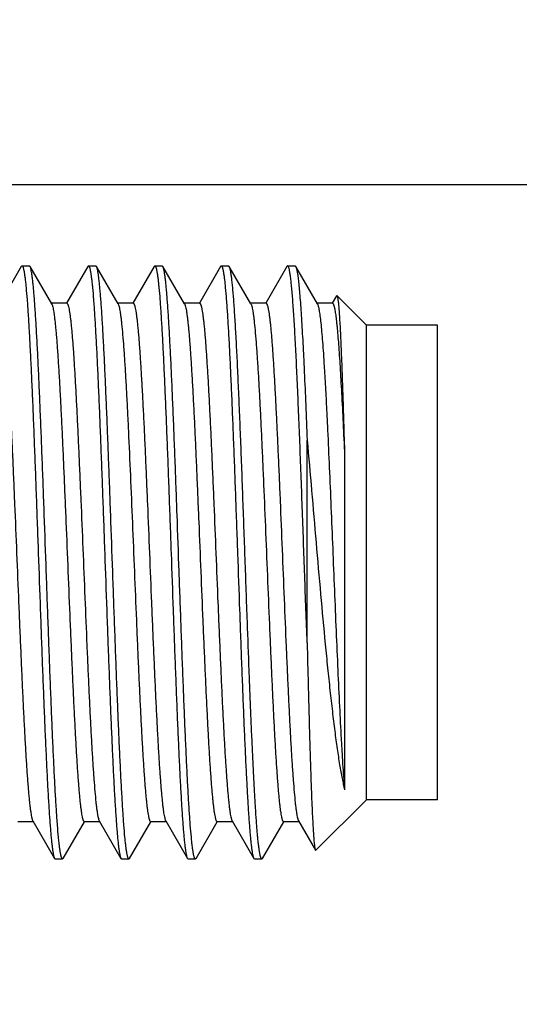
# Model space of a CAD drawing. Units: inches. Extents: x 0 to 34, y 0 to 22.
# Drawn here: x 15.3 to 15.6, y 12.9 to 13.3 of the extents above; entities that cross this region are included whole.
import ezdxf

# ---------------------------------------------------------------- set-up
doc = ezdxf.new("R2010")
doc.units = ezdxf.units.IN
doc.header["$LTSCALE"] = 1.87
doc.header["$MEASUREMENT"] = 0
doc.layers.get('0').update_dxf_attribs({"linetype": 'CONTINUOUS'})
doc.layers.add('DIMENSIONS', color=7, linetype='CONTINUOUS')
doc.styles.get("Standard").update_dxf_attribs({"font": 'txt', "width": 0.8})
doc.dimstyles.new('DIMSTYLE_2', dxfattribs={"dimtxt": 0.125, "dimasz": 0.18, "dimexe": 0.125, "dimexo": 0.0625, "dimgap": 0.03125, "dimtad": 0, "dimtih": 1, "dimtoh": 1, "dimzin": 4, "dimdsep": 46, "dimtxsty": 'STANDARD', "dimblk": '_FILLED', "dimblk1": '_FILLED', "dimblk2": '_FILLED', "dimcen": 0.09, "dimadec": 0, "dimazin": 0, "dimtp": 0.001, "dimtm": 0.001, "dimtfac": 1, "dimtofl": 0, "dimtmove": 0, "dimatfit": 3, "dimldrblk": '_FILLED', "dimfxl": 1, "dimtolj": 1, "dimtzin": 4, "dimarcsym": 0})

# ---------------------------------------------------------------- blocks, each defined once
blk = doc.blocks.new('*D42')
at = {"layer": 'DIMENSIONS', "color": 2, "linetype": 'CONTINUOUS'}
blk.add_line((14.79135, 13.2032), (15.95929, 13.2032), dxfattribs=at)
at = {"layer": 'DIMENSIONS', "color": 2, "linetype": 'CONTINUOUS', "insert": (16.02179, 13.2657), "char_height": 0.125, "width": 1.425, "attachment_point": 1, "line_spacing_factor": 0.9}
blk.add_mtext('2X 1.32{\\Ftxt.shx;\\W1.000000;\\H0.125000; }[33.5]', dxfattribs=at)
blk = doc.blocks.new('_FILLED')
at = {"color": 0, "linetype": 'BYBLOCK'}
blk.add_solid([(0, 0), (-1, 0.1736), (-1, -0.1736)], dxfattribs=at)
blk = doc.blocks.new('*D44')
at = {"layer": 'DIMENSIONS', "color": 2, "linetype": 'CONTINUOUS'}
blk.add_line((14.79135, 12.48169), (15.95929, 12.48169), dxfattribs=at)
at = {"layer": 'DIMENSIONS', "color": 2, "linetype": 'CONTINUOUS', "insert": (16.02179, 12.54419), "char_height": 0.125, "width": 1.425, "attachment_point": 1, "line_spacing_factor": 0.9}
blk.add_mtext('2X 2.04{\\Ftxt.shx;\\W1.000000;\\H0.125000; }[51.8]', dxfattribs=at)
blk = doc.blocks.new('*D45')
at = {"layer": 'DIMENSIONS', "color": 2, "linetype": 'CONTINUOUS'}
blk.add_line((14.79135, 12.2002), (15.95929, 12.2002), dxfattribs=at)
at = {"layer": 'DIMENSIONS', "color": 2, "linetype": 'CONTINUOUS', "insert": (16.02179, 12.2627), "char_height": 0.125, "width": 1.425, "attachment_point": 1, "line_spacing_factor": 0.9}
blk.add_mtext('2X 2.32{\\Ftxt.shx;\\W1.000000;\\H0.125000; }[58.9]', dxfattribs=at)
blk = doc.blocks.new('*D46')
at = {"layer": 'DIMENSIONS', "color": 2, "linetype": 'CONTINUOUS'}
for p, q in [((15.60599, 11.68169), (15.71209, 11.82666)), ((15.71209, 11.82666), (15.95929, 11.82666)), ((14.79135, 11.68169), (15.60599, 11.68169))]:
    blk.add_line(p, q, dxfattribs=at)
at = {"layer": 'DIMENSIONS', "color": 2, "linetype": 'CONTINUOUS', "insert": (16.02179, 11.88916), "char_height": 0.125, "width": 1.425, "attachment_point": 1, "line_spacing_factor": 0.9}
blk.add_mtext('2X 2.84{\\Ftxt.shx;\\W1.000000;\\H0.125000; }[72.1]', dxfattribs=at)
blk = doc.blocks.new('*D47')
at = {"layer": 'DIMENSIONS', "color": 2, "linetype": 'CONTINUOUS'}
blk.add_line((14.79135, 11.4002), (15.95929, 11.4002), dxfattribs=at)
at = {"layer": 'DIMENSIONS', "color": 2, "linetype": 'CONTINUOUS', "insert": (16.02179, 11.4627), "char_height": 0.125, "width": 1.425, "attachment_point": 1, "line_spacing_factor": 0.9}
blk.add_mtext('2X 3.12{\\Ftxt.shx;\\W1.000000;\\H0.125000; }[79.3]', dxfattribs=at)
blk = doc.blocks.new('*D48')
at = {"layer": 'DIMENSIONS', "color": 2, "linetype": 'CONTINUOUS'}
blk.add_line((14.52479, 10.71095), (15.95929, 10.71095), dxfattribs=at)
at = {"layer": 'DIMENSIONS', "color": 2, "linetype": 'CONTINUOUS', "insert": (16.02179, 10.77345), "char_height": 0.125, "width": 1.425, "attachment_point": 1, "line_spacing_factor": 0.9}
blk.add_mtext('2X 3.81{\\Ftxt.shx;\\W1.000000;\\H0.125000; }[96.8]', dxfattribs=at)
blk = doc.blocks.new('*D49')
at = {"layer": 'DIMENSIONS', "color": 2, "linetype": 'CONTINUOUS'}
blk.add_line((12.52229, 11.57845), (15.96442, 11.57845), dxfattribs=at)
at = {"layer": 'DIMENSIONS', "color": 2, "linetype": 'CONTINUOUS', "insert": (16.02692, 11.64095), "char_height": 0.125, "width": 1.125, "attachment_point": 1, "line_spacing_factor": 0.9}
blk.add_mtext('2.94{\\Ftxt.shx;\\W1.000000;\\H0.125000; }[74.7]', dxfattribs=at)
blk = doc.blocks.new('*D51')
at = {"layer": 'DIMENSIONS', "color": 2, "linetype": 'CONTINUOUS'}
blk.add_line((12.71379, 10.96095), (15.97604, 10.96095), dxfattribs=at)
at = {"layer": 'DIMENSIONS', "color": 2, "linetype": 'CONTINUOUS', "insert": (16.03854, 11.02345), "char_height": 0.125, "width": 1.125, "attachment_point": 1, "line_spacing_factor": 0.9}
blk.add_mtext('3.56{\\Ftxt.shx;\\W1.000000;\\H0.125000; }[90.4]', dxfattribs=at)

msp = doc.modelspace()

# ---------------------------------------------------------------- linework, layer by layer
at = {"color": 7, "linetype": 'CONTINUOUS'}
for p, q in [((15.34629, 13.16871), (15.33734, 13.15324)), ((15.34629, 13.16871), (15.34657, 13.16895)), ((15.34657, 13.16895), (15.34969, 13.16895)), ((15.34996, 13.16871), (15.34969, 13.16895)), ((15.35911, 13.1529), (15.34996, 13.16871)), ((15.37429, 13.16871), (15.36534, 13.15324)), ((15.37429, 13.16871), (15.37457, 13.16895)), ((15.37457, 13.16895), (15.37769, 13.16895)), ((15.37796, 13.16871), (15.37769, 13.16895)), ((15.38711, 13.1529), (15.37796, 13.16871)), ((15.40229, 13.16871), (15.39334, 13.15324)), ((15.40229, 13.16871), (15.40257, 13.16895)), ((15.40257, 13.16895), (15.40569, 13.16895)), ((15.40596, 13.16871), (15.40569, 13.16895)), ((15.41511, 13.1529), (15.40596, 13.16871)), ((15.43029, 13.16871), (15.42134, 13.15324)), ((15.43029, 13.16871), (15.43057, 13.16895)), ((15.43057, 13.16895), (15.43369, 13.16895)), ((15.43396, 13.16871), (15.43369, 13.16895)), ((15.44311, 13.1529), (15.43396, 13.16871)), ((15.45829, 13.16871), (15.44934, 13.15324)), ((15.45857, 13.16895), (15.45829, 13.16871)), ((15.45857, 13.16895), (15.46169, 13.16895)), ((15.46169, 13.16895), (15.46196, 13.16871)), ((15.47111, 13.1529), (15.46196, 13.16871)), ((15.47914, 13.15634), (15.47734, 13.15324)), ((15.47914, 13.15634), (15.47933, 13.15641)), ((15.49179, 13.14395), (15.47933, 13.15641)), ((15.36546, 13.15317), (15.35895, 13.15317)), ((15.39346, 13.15317), (15.38695, 13.15317)), ((15.38711, 13.1529), (15.38732, 13.15241)), ((15.42146, 13.15317), (15.41495, 13.15317)), ((15.44946, 13.15317), (15.44295, 13.15317)), ((15.44311, 13.1529), (15.44325, 13.1526)), ((15.47746, 13.15317), (15.47095, 13.15317)), ((15.52179, 13.14395), (15.49179, 13.14395)), ((15.49179, 12.94395), (15.49179, 13.14395)), ((15.52179, 12.94395), (15.52179, 13.14395)), ((15.46679, 13.01012), (15.46679, 13.09551)), ((15.48257, 13.08903), (15.48257, 12.94809)), ((15.49179, 12.94395), (15.47045, 12.92261)), ((15.52179, 12.94395), (15.49179, 12.94395)), ((15.37899, 12.93534), (15.37915, 12.93499)), ((15.46302, 12.93525), (15.46315, 12.93499)), ((15.34479, 12.93472), (15.3513, 12.93472)), ((15.35115, 12.93499), (15.36029, 12.91918)), ((15.36396, 12.91918), (15.37291, 12.93465)), ((15.37279, 12.93472), (15.3793, 12.93472)), ((15.37915, 12.93499), (15.38829, 12.91918)), ((15.39196, 12.91918), (15.40091, 12.93465)), ((15.40079, 12.93472), (15.4073, 12.93472)), ((15.40715, 12.93499), (15.41629, 12.91918)), ((15.41996, 12.91918), (15.42891, 12.93465)), ((15.42879, 12.93472), (15.4353, 12.93472)), ((15.43515, 12.93499), (15.44429, 12.91918)), ((15.44796, 12.91918), (15.45691, 12.93465)), ((15.45679, 12.93472), (15.4633, 12.93472)), ((15.46315, 12.93499), (15.47028, 12.92267)), ((15.36029, 12.91918), (15.36057, 12.91895)), ((15.36057, 12.91895), (15.36369, 12.91895)), ((15.36396, 12.91918), (15.36369, 12.91895)), ((15.38829, 12.91918), (15.38857, 12.91895)), ((15.38857, 12.91895), (15.39169, 12.91895)), ((15.39196, 12.91918), (15.39169, 12.91895)), ((15.41629, 12.91918), (15.41657, 12.91895)), ((15.41657, 12.91895), (15.41969, 12.91895)), ((15.41996, 12.91918), (15.41969, 12.91895)), ((15.44429, 12.91918), (15.44457, 12.91895)), ((15.44457, 12.91895), (15.44769, 12.91895)), ((15.44769, 12.91895), (15.44796, 12.91918)), ((15.47028, 12.92268), (15.47045, 12.92261))]:
    msp.add_line(p, q, dxfattribs=at)
for points, knots in [([(15.34657, 13.16895), (15.34659, 13.16895), (15.34663, 13.16894), (15.34668, 13.16891), (15.34673, 13.16886), (15.34681, 13.16877), (15.34691, 13.1686), (15.34701, 13.16835), (15.34712, 13.16802), (15.34722, 13.16762), (15.34733, 13.16715), (15.34743, 13.16661), (15.34754, 13.166), (15.34769, 13.16505), (15.34787, 13.16368), (15.34809, 13.16183), (15.34839, 13.15882), (15.34875, 13.15441), (15.34917, 13.14836), (15.3496, 13.14133), (15.35002, 13.13341), (15.35045, 13.12466), (15.35087, 13.11516), (15.3513, 13.10501), (15.35173, 13.09429), (15.35215, 13.0831), (15.35258, 13.07155), (15.35301, 13.05974), (15.35358, 13.04381), (15.35414, 13.0279), (15.35471, 13.01216), (15.35514, 13.00073), (15.35557, 12.9897), (15.35599, 12.97917), (15.35642, 12.96924), (15.35684, 12.96), (15.35727, 12.95154), (15.35769, 12.94393), (15.35806, 12.93816), (15.35836, 12.93402), (15.35857, 12.9313), (15.35878, 12.92883), (15.35899, 12.92663), (15.35921, 12.92471), (15.35942, 12.92305), (15.35963, 12.92168), (15.35981, 12.92072), (15.35996, 12.92009), (15.36007, 12.91972), (15.36018, 12.91942), (15.36025, 12.91926), (15.36029, 12.91918)], [0, 0, 0, 0, 0.000217, 0.000457, 0.000737, 0.001068, 0.001908, 0.003005, 0.004371, 0.006012, 0.007931, 0.010129, 0.012606, 0.015361, 0.021701, 0.02914, 0.037665, 0.05789, 0.082198, 0.110368, 0.142145, 0.177233, 0.215311, 0.256027, 0.299003, 0.343844, 0.390135, 0.437451, 0.485352, 0.581137, 0.628135, 0.673954, 0.718172, 0.760381, 0.800191, 0.837235, 0.871169, 0.901683, 0.928495, 0.940436, 0.951361, 0.961248, 0.970076, 0.977823, 0.984474, 0.990019, 0.994451, 0.996248, 0.997769, 0.999017, 1, 1, 1, 1]), ([(15.36369, 12.91895), (15.36367, 12.91895), (15.36363, 12.91895), (15.36357, 12.91898), (15.36352, 12.91903), (15.36344, 12.91912), (15.36335, 12.91929), (15.36325, 12.91954), (15.36314, 12.91987), (15.36303, 12.92027), (15.36293, 12.92074), (15.36282, 12.92128), (15.36272, 12.92189), (15.36257, 12.92284), (15.36238, 12.92421), (15.36217, 12.92606), (15.36187, 12.92907), (15.3615, 12.93348), (15.36108, 12.93954), (15.36066, 12.94656), (15.36023, 12.95448), (15.35981, 12.96323), (15.35938, 12.97273), (15.35896, 12.98288), (15.35853, 12.99361), (15.3581, 13.00479), (15.35768, 13.01634), (15.35725, 13.02815), (15.35668, 13.04408), (15.35611, 13.05999), (15.35554, 13.07573), (15.35512, 13.08716), (15.35469, 13.09819), (15.35426, 13.10872), (15.35384, 13.11865), (15.35341, 13.12789), (15.35299, 13.13635), (15.35256, 13.14396), (15.3522, 13.14973), (15.3519, 13.15387), (15.35169, 13.15659), (15.35147, 13.15906), (15.35126, 13.16126), (15.35105, 13.16319), (15.35084, 13.16484), (15.35063, 13.16621), (15.35044, 13.16718), (15.35029, 13.16781), (15.35019, 13.16817), (15.35008, 13.16847), (15.35, 13.16864), (15.34996, 13.16871)], [0, 0, 0, 0, 0.000217, 0.000457, 0.000737, 0.001068, 0.001908, 0.003005, 0.004371, 0.006012, 0.007931, 0.010129, 0.012605, 0.01536, 0.021701, 0.02914, 0.037665, 0.05789, 0.082199, 0.110369, 0.142145, 0.177232, 0.215308, 0.256023, 0.298998, 0.343839, 0.39013, 0.437445, 0.485345, 0.581127, 0.628124, 0.673943, 0.718162, 0.760373, 0.800184, 0.83723, 0.871165, 0.901679, 0.928492, 0.940433, 0.951358, 0.961246, 0.970074, 0.977822, 0.984474, 0.990019, 0.99445, 0.996248, 0.997769, 0.999017, 1, 1, 1, 1]), ([(15.37457, 13.16895), (15.37459, 13.16895), (15.37463, 13.16894), (15.37468, 13.16891), (15.37473, 13.16886), (15.37481, 13.16877), (15.37491, 13.1686), (15.37501, 13.16835), (15.37512, 13.16802), (15.37522, 13.16762), (15.37533, 13.16715), (15.37543, 13.16661), (15.37554, 13.166), (15.37569, 13.16505), (15.37587, 13.16368), (15.37609, 13.16183), (15.37639, 13.15882), (15.37675, 13.15441), (15.37717, 13.14835), (15.3776, 13.14133), (15.37802, 13.13341), (15.37845, 13.12466), (15.37887, 13.11516), (15.3793, 13.10501), (15.37973, 13.09428), (15.38015, 13.0831), (15.38058, 13.07155), (15.38101, 13.05974), (15.38158, 13.04381), (15.38214, 13.0279), (15.38271, 13.01216), (15.38314, 13.00073), (15.38357, 12.9897), (15.38399, 12.97917), (15.38442, 12.96924), (15.38484, 12.96), (15.38527, 12.95154), (15.38569, 12.94393), (15.38606, 12.93816), (15.38636, 12.93402), (15.38657, 12.9313), (15.38678, 12.92883), (15.38699, 12.92663), (15.38721, 12.92471), (15.38742, 12.92305), (15.38763, 12.92168), (15.38781, 12.92072), (15.38796, 12.92009), (15.38807, 12.91972), (15.38818, 12.91942), (15.38825, 12.91926), (15.38829, 12.91918)], [0, 0, 0, 0, 0.000217, 0.000457, 0.000737, 0.001068, 0.001908, 0.003005, 0.004371, 0.006012, 0.007931, 0.010129, 0.012606, 0.015361, 0.021702, 0.029141, 0.037666, 0.057892, 0.082202, 0.110372, 0.142149, 0.177237, 0.215316, 0.256033, 0.29901, 0.343852, 0.390142, 0.437456, 0.485356, 0.581139, 0.628136, 0.673955, 0.718173, 0.760382, 0.800191, 0.837234, 0.871168, 0.901682, 0.928494, 0.940435, 0.95136, 0.961248, 0.970076, 0.977823, 0.984474, 0.99002, 0.994451, 0.996248, 0.997769, 0.999017, 1, 1, 1, 1]), ([(15.39169, 12.91895), (15.39167, 12.91895), (15.39163, 12.91895), (15.39157, 12.91898), (15.39152, 12.91903), (15.39144, 12.91912), (15.39135, 12.91929), (15.39125, 12.91954), (15.39114, 12.91987), (15.39103, 12.92027), (15.39093, 12.92074), (15.39082, 12.92128), (15.39072, 12.92189), (15.39057, 12.92284), (15.39038, 12.92421), (15.39017, 12.92606), (15.38987, 12.92907), (15.3895, 12.93348), (15.38908, 12.93954), (15.38866, 12.94656), (15.38823, 12.95448), (15.38781, 12.96323), (15.38738, 12.97273), (15.38696, 12.98289), (15.38653, 12.99361), (15.3861, 13.0048), (15.38568, 13.01635), (15.38525, 13.02815), (15.38468, 13.04409), (15.38411, 13.05999), (15.38354, 13.07573), (15.38312, 13.08716), (15.38269, 13.09819), (15.38226, 13.10872), (15.38184, 13.11865), (15.38141, 13.12789), (15.38099, 13.13635), (15.38056, 13.14396), (15.3802, 13.14973), (15.3799, 13.15387), (15.37969, 13.15659), (15.37947, 13.15906), (15.37926, 13.16126), (15.37905, 13.16319), (15.37884, 13.16484), (15.37863, 13.16621), (15.37844, 13.16718), (15.37829, 13.16781), (15.37819, 13.16817), (15.37808, 13.16847), (15.378, 13.16864), (15.37796, 13.16871)], [0, 0, 0, 0, 0.000217, 0.000457, 0.000737, 0.001068, 0.001908, 0.003005, 0.004371, 0.006012, 0.007931, 0.010129, 0.012606, 0.015361, 0.021702, 0.029141, 0.037667, 0.057893, 0.082203, 0.110373, 0.142149, 0.177236, 0.215314, 0.256029, 0.299006, 0.343847, 0.390138, 0.437452, 0.485351, 0.581132, 0.628129, 0.673948, 0.718167, 0.760377, 0.800187, 0.837231, 0.871164, 0.901678, 0.928491, 0.940432, 0.951358, 0.961246, 0.970074, 0.977822, 0.984474, 0.990019, 0.99445, 0.996248, 0.997769, 0.999017, 1, 1, 1, 1]), ([(15.40257, 13.16895), (15.40259, 13.16895), (15.40263, 13.16894), (15.40268, 13.16891), (15.40273, 13.16886), (15.40281, 13.16877), (15.40291, 13.1686), (15.40301, 13.16835), (15.40312, 13.16802), (15.40322, 13.16762), (15.40333, 13.16715), (15.40343, 13.16661), (15.40354, 13.166), (15.40369, 13.16505), (15.40387, 13.16368), (15.40409, 13.16183), (15.40439, 13.15882), (15.40475, 13.15441), (15.40517, 13.14835), (15.4056, 13.14133), (15.40602, 13.13341), (15.40645, 13.12466), (15.40687, 13.11516), (15.4073, 13.10501), (15.40773, 13.09428), (15.40815, 13.0831), (15.40858, 13.07155), (15.40901, 13.05974), (15.40958, 13.04381), (15.41014, 13.0279), (15.41071, 13.01216), (15.41114, 13.00073), (15.41157, 12.9897), (15.41199, 12.97917), (15.41242, 12.96924), (15.41284, 12.96), (15.41327, 12.95154), (15.41369, 12.94393), (15.41406, 12.93816), (15.41436, 12.93402), (15.41457, 12.9313), (15.41478, 12.92883), (15.41499, 12.92663), (15.41521, 12.92471), (15.41542, 12.92305), (15.41563, 12.92168), (15.41581, 12.92072), (15.41596, 12.92009), (15.41607, 12.91972), (15.41618, 12.91942), (15.41625, 12.91926), (15.41629, 12.91918)], [0, 0, 0, 0, 0.000217, 0.000457, 0.000737, 0.001068, 0.001908, 0.003005, 0.004371, 0.006012, 0.007931, 0.010129, 0.012606, 0.015361, 0.021702, 0.029141, 0.037667, 0.057893, 0.082203, 0.110373, 0.142149, 0.177236, 0.215313, 0.256029, 0.299005, 0.343847, 0.390137, 0.437452, 0.48535, 0.581131, 0.628128, 0.673947, 0.718166, 0.760376, 0.800186, 0.837231, 0.871164, 0.901678, 0.928491, 0.940432, 0.951358, 0.961246, 0.970074, 0.977822, 0.984474, 0.990019, 0.99445, 0.996248, 0.997769, 0.999017, 1, 1, 1, 1]), ([(15.41969, 12.91895), (15.41967, 12.91895), (15.41963, 12.91895), (15.41957, 12.91898), (15.41952, 12.91903), (15.41944, 12.91912), (15.41935, 12.91929), (15.41925, 12.91954), (15.41914, 12.91987), (15.41903, 12.92027), (15.41893, 12.92074), (15.41882, 12.92128), (15.41872, 12.92189), (15.41857, 12.92284), (15.41838, 12.92421), (15.41817, 12.92606), (15.41787, 12.92907), (15.4175, 12.93348), (15.41708, 12.93954), (15.41666, 12.94656), (15.41623, 12.95448), (15.41581, 12.96323), (15.41538, 12.97273), (15.41496, 12.98289), (15.41453, 12.99361), (15.4141, 13.0048), (15.41368, 13.01635), (15.41325, 13.02815), (15.41268, 13.04409), (15.41211, 13.05999), (15.41154, 13.07573), (15.41112, 13.08716), (15.41069, 13.09819), (15.41026, 13.10872), (15.40984, 13.11865), (15.40941, 13.12789), (15.40899, 13.13635), (15.40856, 13.14396), (15.4082, 13.14973), (15.4079, 13.15387), (15.40769, 13.1566), (15.40747, 13.15906), (15.40726, 13.16126), (15.40705, 13.16319), (15.40684, 13.16484), (15.40663, 13.16621), (15.40644, 13.16718), (15.40629, 13.16781), (15.40619, 13.16817), (15.40608, 13.16847), (15.406, 13.16864), (15.40596, 13.16871)], [0, 0, 0, 0, 0.000217, 0.000457, 0.000737, 0.001068, 0.001908, 0.003005, 0.004371, 0.006012, 0.007931, 0.010129, 0.012606, 0.015361, 0.021702, 0.029141, 0.037666, 0.057892, 0.082202, 0.110372, 0.142149, 0.177237, 0.215316, 0.256033, 0.29901, 0.343852, 0.390143, 0.437456, 0.485356, 0.581139, 0.628136, 0.673955, 0.718173, 0.760382, 0.800191, 0.837234, 0.871168, 0.901682, 0.928494, 0.940435, 0.95136, 0.961248, 0.970076, 0.977823, 0.984474, 0.99002, 0.994451, 0.996248, 0.997769, 0.999017, 1, 1, 1, 1]), ([(15.43057, 13.16895), (15.43059, 13.16895), (15.43063, 13.16894), (15.43068, 13.16891), (15.43073, 13.16886), (15.43081, 13.16877), (15.43091, 13.1686), (15.43101, 13.16835), (15.43112, 13.16802), (15.43122, 13.16762), (15.43133, 13.16715), (15.43143, 13.16661), (15.43154, 13.166), (15.43169, 13.16505), (15.43187, 13.16368), (15.43209, 13.16183), (15.43239, 13.15882), (15.43275, 13.15441), (15.43317, 13.14836), (15.4336, 13.14133), (15.43402, 13.13341), (15.43445, 13.12466), (15.43487, 13.11516), (15.4353, 13.10501), (15.43573, 13.09429), (15.43615, 13.0831), (15.43658, 13.07155), (15.43701, 13.05974), (15.43757, 13.04381), (15.43814, 13.0279), (15.43871, 13.01217), (15.43914, 13.00073), (15.43957, 12.9897), (15.43999, 12.97917), (15.44042, 12.96924), (15.44084, 12.96), (15.44127, 12.95154), (15.44169, 12.94393), (15.44206, 12.93816), (15.44236, 12.93402), (15.44257, 12.9313), (15.44278, 12.92883), (15.44299, 12.92663), (15.44321, 12.92471), (15.44342, 12.92305), (15.44363, 12.92168), (15.44381, 12.92072), (15.44396, 12.92009), (15.44407, 12.91972), (15.44418, 12.91942), (15.44425, 12.91926), (15.44429, 12.91918)], [0, 0, 0, 0, 0.000217, 0.000457, 0.000737, 0.001068, 0.001908, 0.003005, 0.004371, 0.006012, 0.007931, 0.010129, 0.012605, 0.01536, 0.021701, 0.02914, 0.037665, 0.05789, 0.082199, 0.110369, 0.142145, 0.177232, 0.215308, 0.256023, 0.298998, 0.343839, 0.39013, 0.437445, 0.485345, 0.581127, 0.628124, 0.673943, 0.718162, 0.760373, 0.800184, 0.83723, 0.871165, 0.901679, 0.928492, 0.940433, 0.951358, 0.961246, 0.970074, 0.977822, 0.984474, 0.990019, 0.99445, 0.996248, 0.997769, 0.999017, 1, 1, 1, 1]), ([(15.44159, 13.01887), (15.44126, 13.02772), (15.44079, 13.04102), (15.44016, 13.05871), (15.43969, 13.07182), (15.43921, 13.08462), (15.43874, 13.09695), (15.43827, 13.10867), (15.43779, 13.11966), (15.43732, 13.12978), (15.43685, 13.13892), (15.43644, 13.14587), (15.43612, 13.15087), (15.43588, 13.15416), (15.43564, 13.15715), (15.43541, 13.1598), (15.43517, 13.16213), (15.43494, 13.16412), (15.43473, 13.16556), (15.43456, 13.16654), (15.43445, 13.16715), (15.43433, 13.16766), (15.43421, 13.16809), (15.43409, 13.16843), (15.43401, 13.16863), (15.43396, 13.16871)], [0, 0, 0, 0, 0.177063, 0.265933, 0.353674, 0.439284, 0.521789, 0.600248, 0.673767, 0.74151, 0.802701, 0.856647, 0.880709, 0.90274, 0.922673, 0.940458, 0.956047, 0.969394, 0.980472, 0.985153, 0.989261, 0.992793, 0.995754, 0.998151, 1, 1, 1, 1]), ([(15.46679, 13.01012), (15.46662, 13.0148), (15.46627, 13.02427), (15.46576, 13.03854), (15.46525, 13.05288), (15.46474, 13.0671), (15.46423, 13.08101), (15.46372, 13.09444), (15.46321, 13.10719), (15.4627, 13.1191), (15.46219, 13.13001), (15.46169, 13.13978), (15.46125, 13.14715), (15.46089, 13.15237), (15.46064, 13.15576), (15.46039, 13.15878), (15.46013, 13.16141), (15.45991, 13.16337), (15.45973, 13.16473), (15.4596, 13.1656), (15.45948, 13.16638), (15.45935, 13.16705), (15.45922, 13.16762), (15.4591, 13.16809), (15.45899, 13.16841), (15.4589, 13.16862), (15.45883, 13.16873), (15.45877, 13.16883), (15.4587, 13.16889), (15.45864, 13.16894), (15.45859, 13.16895), (15.45857, 13.16895)], [0, 0, 0, 0, 0.088381, 0.178444, 0.268931, 0.358678, 0.446488, 0.531194, 0.611675, 0.686863, 0.755764, 0.817465, 0.871151, 0.894766, 0.91612, 0.935146, 0.951786, 0.965982, 0.972153, 0.977701, 0.982621, 0.986912, 0.990573, 0.993608, 0.996025, 0.997007, 0.997844, 0.998543, 0.999117, 0.999589, 1, 1, 1, 1]), ([(15.46196, 13.16871), (15.46199, 13.16866), (15.46204, 13.16855), (15.46215, 13.16828), (15.46228, 13.16786), (15.46243, 13.16724), (15.46258, 13.16648), (15.46273, 13.16558), (15.46294, 13.1641), (15.4632, 13.16192), (15.46349, 13.15889), (15.46379, 13.15533), (15.46409, 13.15126), (15.46439, 13.1467), (15.46469, 13.14167), (15.46499, 13.13619), (15.46529, 13.13029), (15.4657, 13.12165), (15.46621, 13.11001), (15.4666, 13.10048), (15.46679, 13.09551)], [0, 0, 0, 0, 0.002266, 0.004974, 0.011763, 0.020421, 0.030959, 0.043379, 0.057675, 0.091861, 0.133382, 0.182061, 0.237692, 0.300017, 0.368762, 0.443612, 0.524215, 0.610211, 0.796846, 1, 1, 1, 1]), ([(15.47933, 13.15641), (15.47935, 13.15639), (15.47939, 13.15633), (15.47944, 13.15623), (15.47948, 13.15609), (15.47956, 13.15584), (15.47964, 13.15543), (15.47974, 13.15485), (15.47984, 13.15412), (15.47994, 13.15325), (15.48004, 13.15225), (15.48014, 13.15111), (15.48024, 13.14984), (15.48038, 13.14788), (15.48055, 13.14511), (15.48075, 13.1414), (15.48095, 13.13721), (15.48115, 13.13254), (15.48135, 13.12743), (15.48155, 13.12189), (15.48175, 13.11597), (15.48196, 13.10968), (15.48223, 13.10066), (15.48243, 13.09374), (15.48257, 13.08903)], [0, 0, 0, 0, 0.001242, 0.002928, 0.005092, 0.007749, 0.014564, 0.023406, 0.03428, 0.047179, 0.062091, 0.079004, 0.097904, 0.118768, 0.166284, 0.221333, 0.283656, 0.352945, 0.428868, 0.511029, 0.599017, 0.692399, 0.790725, 1, 1, 1, 1]), ([(15.33746, 13.15317), (15.33748, 13.15317), (15.33752, 13.15317), (15.33757, 13.15314), (15.33763, 13.1531), (15.3377, 13.15302), (15.3378, 13.15287), (15.3379, 13.15265), (15.33801, 13.15237), (15.33811, 13.15202), (15.33822, 13.15162), (15.33837, 13.15095), (15.33855, 13.14996), (15.33876, 13.1486), (15.33897, 13.14699), (15.33919, 13.14515), (15.3394, 13.14307), (15.33961, 13.14076), (15.33982, 13.13823), (15.34012, 13.13443), (15.34048, 13.12918), (15.3409, 13.12229), (15.34133, 13.11468), (15.34175, 13.10642), (15.34218, 13.09759), (15.3426, 13.08826), (15.34303, 13.07853), (15.3436, 13.06499), (15.34431, 13.04775), (15.34501, 13.03045), (15.34558, 13.01673), (15.34601, 13.00675), (15.34643, 12.99711), (15.34686, 12.98791), (15.34728, 12.97922), (15.34771, 12.97113), (15.34813, 12.96371), (15.34855, 12.95702), (15.34892, 12.95194), (15.34921, 12.94829), (15.34943, 12.94588), (15.34964, 12.9437), (15.34985, 12.94174), (15.35006, 12.94002), (15.35027, 12.93854), (15.35048, 12.9373), (15.35067, 12.93642), (15.35082, 12.93585), (15.35092, 12.93551), (15.35103, 12.93523), (15.35111, 12.93506), (15.35115, 12.93499)], [0, 0, 0, 0, 0.000247, 0.000514, 0.000817, 0.001167, 0.002034, 0.00315, 0.00453, 0.006179, 0.008101, 0.010299, 0.015519, 0.021838, 0.029249, 0.037736, 0.04728, 0.057863, 0.069461, 0.082048, 0.110071, 0.141682, 0.176589, 0.214475, 0.254993, 0.297769, 0.342412, 0.388512, 0.483379, 0.578892, 0.625793, 0.671548, 0.715736, 0.757952, 0.797807, 0.834937, 0.869002, 0.899688, 0.926719, 0.938784, 0.949847, 0.959884, 0.96887, 0.976787, 0.983622, 0.989361, 0.993997, 0.995903, 0.997535, 0.998899, 1, 1, 1, 1]), ([(15.35911, 13.1529), (15.35915, 13.15283), (15.35923, 13.15267), (15.35933, 13.15239), (15.35944, 13.15204), (15.35959, 13.15147), (15.35977, 13.15059), (15.35998, 13.14935), (15.36019, 13.14787), (15.3604, 13.14615), (15.36062, 13.1442), (15.36083, 13.14201), (15.36104, 13.1396), (15.36134, 13.13595), (15.3617, 13.13087), (15.36212, 13.12419), (15.36255, 13.11676), (15.36297, 13.10867), (15.3634, 13.09998), (15.36382, 13.09078), (15.36425, 13.08114), (15.36467, 13.07116), (15.36524, 13.05744), (15.36595, 13.04014), (15.36665, 13.0229), (15.36723, 13.00936), (15.36765, 12.99963), (15.36808, 12.9903), (15.3685, 12.98147), (15.36893, 12.97321), (15.36935, 12.9656), (15.36977, 12.95872), (15.37014, 12.95346), (15.37043, 12.94966), (15.37065, 12.94713), (15.37086, 12.94482), (15.37107, 12.94275), (15.37128, 12.9409), (15.37149, 12.9393), (15.3717, 12.93793), (15.37189, 12.93694), (15.37204, 12.93628), (15.37214, 12.93587), (15.37225, 12.93552), (15.37235, 12.93524), (15.37246, 12.93502), (15.37255, 12.93487), (15.37263, 12.93479), (15.37268, 12.93475), (15.37274, 12.93473), (15.37278, 12.93472), (15.37279, 12.93472)], [0, 0, 0, 0, 0.001101, 0.002465, 0.004097, 0.006003, 0.010639, 0.016378, 0.023213, 0.03113, 0.040116, 0.050153, 0.061216, 0.073281, 0.100312, 0.130998, 0.165063, 0.202193, 0.242048, 0.284264, 0.328452, 0.374207, 0.421108, 0.516621, 0.611488, 0.657588, 0.702231, 0.745007, 0.785525, 0.823411, 0.858318, 0.889929, 0.917952, 0.930539, 0.942137, 0.95272, 0.962264, 0.970751, 0.978162, 0.984481, 0.989701, 0.991899, 0.993821, 0.99547, 0.99685, 0.997966, 0.998833, 0.999183, 0.999486, 0.999753, 1, 1, 1, 1]), ([(15.36546, 13.15317), (15.36548, 13.15317), (15.36552, 13.15317), (15.36557, 13.15314), (15.36562, 13.1531), (15.3657, 13.15302), (15.36579, 13.15288), (15.3659, 13.15266), (15.366, 13.15239), (15.3661, 13.15205), (15.36621, 13.15165), (15.36636, 13.151), (15.36654, 13.15004), (15.36675, 13.1487), (15.36696, 13.14713), (15.36717, 13.14533), (15.36737, 13.1433), (15.36758, 13.14104), (15.3678, 13.13857), (15.36809, 13.13486), (15.36845, 13.12971), (15.36886, 13.12297), (15.36928, 13.11552), (15.3697, 13.10742), (15.37012, 13.09875), (15.37054, 13.0896), (15.37096, 13.08003), (15.37153, 13.0667), (15.37223, 13.04968), (15.37306, 13.02925), (15.37376, 13.01244), (15.37433, 12.99943), (15.37475, 12.99022), (15.37517, 12.98149), (15.37559, 12.97332), (15.37601, 12.96579), (15.37643, 12.95896), (15.37684, 12.95289), (15.37726, 12.94764), (15.37762, 12.9438), (15.37792, 12.94117), (15.37813, 12.93955), (15.37834, 12.93815), (15.37854, 12.937), (15.37872, 12.93619), (15.37887, 12.93566), (15.37895, 12.93544), (15.37899, 12.93534)], [0, 0, 0, 0, 0.000244, 0.000508, 0.000807, 0.001152, 0.002005, 0.0031, 0.004452, 0.006067, 0.007949, 0.0101, 0.015212, 0.021401, 0.028656, 0.036965, 0.046313, 0.056678, 0.068039, 0.080371, 0.107839, 0.138836, 0.173089, 0.210289, 0.250106, 0.292181, 0.336137, 0.381581, 0.47529, 0.56995, 0.662171, 0.706329, 0.748651, 0.788759, 0.826293, 0.860918, 0.892324, 0.92023, 0.944391, 0.964592, 0.973154, 0.980666, 0.987112, 0.992483, 0.996777, 0.998522, 1, 1, 1, 1]), ([(15.38732, 13.15241), (15.38736, 13.1523), (15.38743, 13.15206), (15.38758, 13.15149), (15.38776, 13.15064), (15.38797, 13.14943), (15.38818, 13.14799), (15.38839, 13.14631), (15.38868, 13.14363), (15.38904, 13.13972), (15.38945, 13.13441), (15.38987, 13.12828), (15.39029, 13.1214), (15.3907, 13.11384), (15.39112, 13.10565), (15.39169, 13.09369), (15.3924, 13.07778), (15.39322, 13.05793), (15.39405, 13.03758), (15.39475, 13.02063), (15.39531, 13.00737), (15.39573, 12.99786), (15.39615, 12.98875), (15.39657, 12.98014), (15.39699, 12.9721), (15.3974, 12.9647), (15.39782, 12.95801), (15.39818, 12.9529), (15.39847, 12.94921), (15.39868, 12.94676), (15.39889, 12.94452), (15.3991, 12.9425), (15.39931, 12.94071), (15.39951, 12.93916), (15.39972, 12.93783), (15.3999, 12.93687), (15.40005, 12.93623), (15.40015, 12.93583), (15.40026, 12.9355), (15.40036, 12.93522), (15.40046, 12.93501), (15.40056, 12.93487), (15.40063, 12.93479), (15.40068, 12.93475), (15.40074, 12.93473), (15.40078, 12.93472), (15.40079, 12.93472)], [0, 0, 0, 0, 0.001605, 0.003475, 0.008016, 0.013628, 0.020304, 0.028036, 0.036806, 0.05739, 0.081884, 0.110073, 0.14171, 0.176515, 0.214178, 0.254367, 0.340867, 0.432945, 0.527327, 0.620659, 0.665891, 0.709625, 0.751473, 0.791063, 0.828042, 0.862083, 0.892882, 0.92017, 0.93242, 0.943704, 0.954, 0.963284, 0.971536, 0.978741, 0.984887, 0.989964, 0.992101, 0.99397, 0.995574, 0.996917, 0.998005, 0.998853, 0.999196, 0.999494, 0.999757, 1, 1, 1, 1]), ([(15.39346, 13.15317), (15.39348, 13.15317), (15.39352, 13.15317), (15.39357, 13.15314), (15.39363, 13.1531), (15.3937, 13.15302), (15.3938, 13.15287), (15.3939, 13.15265), (15.39401, 13.15237), (15.39411, 13.15202), (15.39422, 13.15162), (15.39437, 13.15095), (15.39455, 13.14996), (15.39476, 13.1486), (15.39497, 13.14699), (15.39519, 13.14515), (15.3954, 13.14307), (15.39561, 13.14076), (15.39582, 13.13823), (15.39612, 13.13443), (15.39648, 13.12918), (15.3969, 13.12229), (15.39733, 13.11468), (15.39775, 13.10642), (15.39818, 13.09759), (15.3986, 13.08826), (15.39903, 13.07853), (15.3996, 13.06499), (15.40031, 13.04775), (15.40101, 13.03045), (15.40158, 13.01673), (15.40201, 13.00675), (15.40243, 12.99711), (15.40286, 12.98791), (15.40328, 12.97922), (15.40371, 12.97113), (15.40413, 12.96371), (15.40455, 12.95702), (15.40492, 12.95194), (15.40521, 12.94829), (15.40543, 12.94588), (15.40564, 12.9437), (15.40585, 12.94174), (15.40606, 12.94002), (15.40627, 12.93854), (15.40648, 12.9373), (15.40667, 12.93642), (15.40682, 12.93585), (15.40692, 12.93551), (15.40703, 12.93523), (15.40711, 12.93506), (15.40715, 12.93499)], [0, 0, 0, 0, 0.000247, 0.000514, 0.000817, 0.001167, 0.002035, 0.003151, 0.004529, 0.006179, 0.008101, 0.010299, 0.015519, 0.021839, 0.029249, 0.037736, 0.04728, 0.057862, 0.069461, 0.082048, 0.110071, 0.141682, 0.176589, 0.214476, 0.254993, 0.297769, 0.342412, 0.388512, 0.483379, 0.578892, 0.625793, 0.671548, 0.715736, 0.757952, 0.797807, 0.834937, 0.869002, 0.899688, 0.926719, 0.938785, 0.949847, 0.959884, 0.968871, 0.976788, 0.983622, 0.989361, 0.993998, 0.995903, 0.997535, 0.998899, 1, 1, 1, 1]), ([(15.41511, 13.1529), (15.41515, 13.15283), (15.41523, 13.15267), (15.41533, 13.15239), (15.41544, 13.15204), (15.41559, 13.15147), (15.41577, 13.15059), (15.41598, 13.14935), (15.41619, 13.14787), (15.4164, 13.14615), (15.41662, 13.1442), (15.41683, 13.14201), (15.41704, 13.1396), (15.41734, 13.13595), (15.4177, 13.13087), (15.41812, 13.12419), (15.41855, 13.11676), (15.41897, 13.10867), (15.4194, 13.09998), (15.41982, 13.09078), (15.42025, 13.08114), (15.42067, 13.07116), (15.42124, 13.05744), (15.42195, 13.04014), (15.42265, 13.0229), (15.42323, 13.00936), (15.42365, 12.99963), (15.42408, 12.9903), (15.4245, 12.98147), (15.42493, 12.97321), (15.42535, 12.9656), (15.42577, 12.95872), (15.42614, 12.95346), (15.42643, 12.94966), (15.42665, 12.94713), (15.42686, 12.94482), (15.42707, 12.94275), (15.42728, 12.9409), (15.42749, 12.9393), (15.4277, 12.93793), (15.42789, 12.93694), (15.42804, 12.93628), (15.42814, 12.93587), (15.42825, 12.93552), (15.42835, 12.93524), (15.42846, 12.93502), (15.42855, 12.93487), (15.42863, 12.93479), (15.42868, 12.93475), (15.42874, 12.93473), (15.42878, 12.93472), (15.42879, 12.93472)], [0, 0, 0, 0, 0.001102, 0.002465, 0.004098, 0.006003, 0.010639, 0.016378, 0.023213, 0.03113, 0.040116, 0.050153, 0.061216, 0.073281, 0.100312, 0.130999, 0.165064, 0.202193, 0.242049, 0.284264, 0.328452, 0.374207, 0.421108, 0.516621, 0.611488, 0.657588, 0.702231, 0.745007, 0.785525, 0.823411, 0.858318, 0.889929, 0.917952, 0.930539, 0.942137, 0.95272, 0.962264, 0.970751, 0.978162, 0.984481, 0.989701, 0.991899, 0.993821, 0.995471, 0.99685, 0.997966, 0.998833, 0.999183, 0.999486, 0.999753, 1, 1, 1, 1]), ([(15.42146, 13.15317), (15.42148, 13.15317), (15.42152, 13.15317), (15.42157, 13.15314), (15.42163, 13.1531), (15.4217, 13.15302), (15.4218, 13.15287), (15.4219, 13.15265), (15.42201, 13.15237), (15.42211, 13.15202), (15.42222, 13.15162), (15.42237, 13.15095), (15.42255, 13.14996), (15.42276, 13.1486), (15.42297, 13.14699), (15.42319, 13.14515), (15.4234, 13.14307), (15.42361, 13.14076), (15.42382, 13.13823), (15.42412, 13.13443), (15.42448, 13.12918), (15.4249, 13.12229), (15.42533, 13.11468), (15.42575, 13.10642), (15.42618, 13.09759), (15.4266, 13.08826), (15.42703, 13.07853), (15.4276, 13.06499), (15.42831, 13.04775), (15.42901, 13.03045), (15.42958, 13.01673), (15.43001, 13.00675), (15.43043, 12.99711), (15.43086, 12.98791), (15.43128, 12.97922), (15.43171, 12.97113), (15.43213, 12.96371), (15.43255, 12.95702), (15.43292, 12.95194), (15.43321, 12.94829), (15.43343, 12.94588), (15.43364, 12.9437), (15.43385, 12.94174), (15.43406, 12.94002), (15.43427, 12.93854), (15.43448, 12.9373), (15.43467, 12.93642), (15.43482, 12.93585), (15.43492, 12.93551), (15.43503, 12.93523), (15.43511, 12.93506), (15.43515, 12.93499)], [0, 0, 0, 0, 0.000247, 0.000514, 0.000817, 0.001167, 0.002035, 0.003152, 0.004531, 0.00618, 0.008102, 0.010298, 0.01552, 0.02184, 0.02925, 0.037735, 0.047281, 0.057864, 0.069461, 0.082048, 0.110072, 0.141682, 0.17659, 0.214476, 0.254993, 0.29777, 0.342413, 0.388513, 0.48338, 0.578892, 0.625794, 0.671549, 0.715736, 0.757952, 0.797807, 0.834938, 0.869001, 0.899689, 0.926718, 0.938785, 0.949848, 0.959883, 0.96887, 0.976789, 0.983622, 0.98936, 0.993998, 0.995904, 0.997537, 0.998899, 1, 1, 1, 1]), ([(15.44325, 13.1526), (15.44329, 13.15251), (15.44336, 13.15229), (15.44351, 13.15178), (15.44369, 13.15098), (15.4439, 13.14985), (15.44411, 13.14847), (15.44432, 13.14686), (15.44462, 13.14426), (15.44498, 13.14044), (15.44539, 13.13522), (15.44581, 13.12917), (15.44623, 13.12236), (15.44665, 13.11484), (15.44707, 13.10668), (15.44749, 13.09796), (15.44791, 13.08874), (15.44848, 13.07573), (15.44919, 13.0589), (15.45002, 13.03845), (15.45072, 13.0214), (15.45128, 13.00805), (15.4517, 12.99846), (15.45213, 12.98928), (15.45255, 12.98059), (15.45297, 12.97248), (15.45339, 12.96501), (15.45381, 12.95825), (15.45417, 12.95309), (15.45446, 12.94936), (15.45467, 12.94688), (15.45488, 12.94462), (15.45509, 12.94259), (15.4553, 12.94078), (15.45551, 12.9392), (15.45572, 12.93786), (15.4559, 12.9369), (15.45605, 12.93625), (15.45615, 12.93585), (15.45626, 12.93551), (15.45636, 12.93523), (15.45646, 12.93501), (15.45656, 12.93487), (15.45663, 12.93479), (15.45668, 12.93475), (15.45674, 12.93473), (15.45678, 12.93472), (15.45679, 12.93472)], [0, 0, 0, 0, 0.001432, 0.003131, 0.007333, 0.012616, 0.018978, 0.026408, 0.034893, 0.054954, 0.078991, 0.106793, 0.138114, 0.172672, 0.210158, 0.250237, 0.292547, 0.336708, 0.428982, 0.523745, 0.617592, 0.663114, 0.707153, 0.749312, 0.789212, 0.826494, 0.860825, 0.891895, 0.91943, 0.931792, 0.943181, 0.953573, 0.962944, 0.971273, 0.978547, 0.984752, 0.989876, 0.992033, 0.99392, 0.995539, 0.996894, 0.997992, 0.998847, 0.999192, 0.999491, 0.999755, 1, 1, 1, 1]), ([(15.44946, 13.15317), (15.44948, 13.15317), (15.44952, 13.15317), (15.44957, 13.15314), (15.44962, 13.1531), (15.4497, 13.15302), (15.44979, 13.15288), (15.4499, 13.15266), (15.45, 13.15238), (15.45011, 13.15204), (15.45021, 13.15164), (15.45036, 13.15099), (15.45054, 13.15002), (15.45075, 13.14868), (15.45096, 13.1471), (15.45117, 13.14529), (15.45138, 13.14325), (15.45159, 13.14098), (15.4518, 13.1385), (15.45209, 13.13477), (15.45245, 13.1296), (15.45287, 13.12283), (15.45329, 13.11534), (15.45371, 13.10721), (15.45413, 13.09851), (15.45456, 13.08931), (15.45498, 13.07971), (15.45555, 13.06634), (15.45625, 13.04927), (15.45708, 13.0288), (15.45778, 13.01195), (15.45835, 12.99894), (15.45877, 12.98973), (15.45919, 12.981), (15.45961, 12.97285), (15.46003, 12.96534), (15.46045, 12.95854), (15.46087, 12.95251), (15.46129, 12.94731), (15.46165, 12.94351), (15.46195, 12.94092), (15.46216, 12.93932), (15.46237, 12.93796), (15.46257, 12.93684), (15.46276, 12.93606), (15.46291, 12.93556), (15.46298, 12.93535), (15.46302, 12.93525)], [0, 0, 0, 0, 0.000245, 0.000509, 0.000809, 0.001154, 0.00201, 0.00311, 0.004468, 0.00609, 0.007981, 0.010142, 0.015276, 0.021492, 0.02878, 0.037126, 0.046514, 0.056926, 0.068336, 0.080721, 0.108306, 0.139431, 0.173821, 0.211165, 0.251128, 0.29335, 0.337451, 0.383032, 0.476984, 0.571824, 0.664137, 0.708302, 0.750603, 0.790659, 0.828109, 0.862617, 0.893873, 0.921596, 0.94554, 0.965495, 0.973921, 0.981291, 0.987588, 0.992805, 0.996939, 0.998602, 1, 1, 1, 1]), ([(15.47111, 13.1529), (15.47114, 13.15284), (15.47121, 13.15271), (15.47133, 13.15239), (15.47149, 13.15188), (15.47166, 13.15113), (15.47184, 13.15021), (15.47202, 13.14912), (15.47227, 13.14733), (15.47257, 13.14467), (15.47293, 13.14101), (15.47328, 13.13671), (15.47363, 13.13182), (15.47399, 13.12636), (15.47434, 13.12037), (15.4747, 13.11389), (15.47506, 13.10695), (15.47554, 13.09694), (15.47614, 13.08365), (15.47685, 13.06701), (15.47756, 13.04979), (15.47826, 13.03241), (15.47897, 13.01533), (15.47968, 12.99899), (15.48038, 12.9838), (15.48098, 12.97206), (15.48148, 12.96353), (15.48183, 12.95788), (15.48219, 12.95279), (15.48244, 12.94959), (15.48257, 12.94809)], [0, 0, 0, 0, 0.000965, 0.002124, 0.005045, 0.008786, 0.013352, 0.01874, 0.024945, 0.039778, 0.057767, 0.0788, 0.102748, 0.129457, 0.15876, 0.190464, 0.224371, 0.260259, 0.33705, 0.418864, 0.503596, 0.589067, 0.673078, 0.753469, 0.828172, 0.895267, 0.925414, 0.953038, 0.977959, 1, 1, 1, 1]), ([(15.47746, 13.15317), (15.47749, 13.15317), (15.47755, 13.15316), (15.47763, 13.1531), (15.47771, 13.15301), (15.47779, 13.15288), (15.47787, 13.15273), (15.47795, 13.15253), (15.47803, 13.15231), (15.47814, 13.15193), (15.47827, 13.15138), (15.47843, 13.15062), (15.47859, 13.14972), (15.47875, 13.14868), (15.47891, 13.14751), (15.47906, 13.14621), (15.47922, 13.14477), (15.47944, 13.1426), (15.47972, 13.13958), (15.48003, 13.13559), (15.48035, 13.13113), (15.48066, 13.12622), (15.48098, 13.12089), (15.48142, 13.11303), (15.48196, 13.10236), (15.48236, 13.09361), (15.48257, 13.08903)], [0, 0, 0, 0, 0.001265, 0.002743, 0.004575, 0.006836, 0.009566, 0.012787, 0.016513, 0.020749, 0.03077, 0.042866, 0.057039, 0.073287, 0.091594, 0.111939, 0.134297, 0.158644, 0.213194, 0.275314, 0.344697, 0.420998, 0.503812, 0.592727, 0.787081, 1, 1, 1, 1]), ([(15.46679, 13.09551), (15.46742, 13.08842), (15.46868, 13.07403), (15.47054, 13.05235), (15.47242, 13.03076), (15.47405, 13.01315), (15.47538, 12.99967), (15.47637, 12.99021), (15.47737, 12.98133), (15.47837, 12.97311), (15.47938, 12.96563), (15.48026, 12.9599), (15.48097, 12.95575), (15.48149, 12.95298), (15.48201, 12.95045), (15.48238, 12.94884), (15.48257, 12.94809)], [0, 0, 0, 0, 0.143974, 0.292217, 0.439976, 0.582272, 0.649803, 0.714092, 0.774538, 0.830559, 0.881601, 0.927154, 0.947729, 0.966763, 0.984203, 1, 1, 1, 1]), ([(15.44769, 12.91895), (15.44767, 12.91895), (15.44764, 12.91895), (15.44759, 12.91897), (15.44754, 12.91901), (15.44747, 12.91909), (15.44739, 12.91922), (15.44729, 12.91942), (15.4472, 12.91968), (15.44707, 12.92013), (15.44694, 12.92066), (15.44682, 12.92127), (15.44673, 12.92181), (15.44663, 12.92241), (15.4465, 12.92331), (15.44634, 12.92458), (15.44615, 12.92626), (15.44596, 12.92817), (15.44577, 12.93028), (15.44558, 12.9326), (15.44532, 12.93609), (15.44499, 12.94095), (15.44462, 12.94733), (15.44424, 12.95442), (15.44386, 12.96217), (15.44348, 12.97051), (15.4431, 12.97939), (15.44272, 12.98874), (15.44221, 13.00195), (15.44183, 13.01204), (15.44159, 13.01887)], [0, 0, 0, 0, 0.00048, 0.001001, 0.001594, 0.002283, 0.003996, 0.006204, 0.008935, 0.012203, 0.020375, 0.025286, 0.030748, 0.036758, 0.043316, 0.058065, 0.074977, 0.094027, 0.115178, 0.138394, 0.163636, 0.220016, 0.283906, 0.354849, 0.432326, 0.515776, 0.604587, 0.698113, 0.795668, 1, 1, 1, 1]), ([(15.46679, 13.01012), (15.46693, 13.00422), (15.46714, 12.99553), (15.46743, 12.98416), (15.46765, 12.97614), (15.46786, 12.96854), (15.46808, 12.96139), (15.46829, 12.95474), (15.46851, 12.94863), (15.46873, 12.9431), (15.46894, 12.93818), (15.46913, 12.93447), (15.46928, 12.93184), (15.46939, 12.93012), (15.4695, 12.92857), (15.46961, 12.92719), (15.46972, 12.92599), (15.46982, 12.92498), (15.46993, 12.92414), (15.47003, 12.92356), (15.4701, 12.92318), (15.47016, 12.92297), (15.47021, 12.92281), (15.47025, 12.92271), (15.47028, 12.92268)], [0, 0, 0, 0, 0.202029, 0.297958, 0.389711, 0.476765, 0.558608, 0.634735, 0.704692, 0.76805, 0.824427, 0.87347, 0.895146, 0.91488, 0.93264, 0.948397, 0.962131, 0.973823, 0.983454, 0.991016, 0.994023, 0.996517, 0.998504, 1, 1, 1, 1])]:
    msp.add_open_spline(points, degree=3, knots=knots, dxfattribs=at)

# ---------------------------------------------------------------- dimensions: what is measured, and where the dimension line sits
at = {"layer": 'DIMENSIONS', "color": 2, "linetype": 'CONTINUOUS'}
for feature_location, offset, origin, picture, middle in [((12.52229, 11.57845), (3.44213, 0), (12.45979, 14.52095), '*D49', (16.58942, 11.57845)), ((12.71379, 10.96095), (3.26225, 0), (12.65129, 14.52095), '*D51', (16.60104, 10.96095))]:
    dim = msp.add_ordinate_dim(feature_location=feature_location, offset=offset, dtype=0, origin=origin, dimstyle='DIMSTYLE_2', dxfattribs=at)
    dim.commit()
    dim.dimension.update_dxf_attribs({"geometry": picture, "text_midpoint": middle})
for feature_location, offset, origin, picture, middle in [((14.52479, 10.71095), (1.4345, 0), (14.46229, 14.52095), '*D48', (16.73429, 10.71095)), ((14.79135, 13.2032), (1.16794, 0), (14.72885, 14.52095), '*D42', (16.73429, 13.2032)), ((14.79135, 12.48169), (1.16794, 0), (14.72885, 14.52095), '*D44', (16.73429, 12.48169)), ((14.79135, 12.2002), (1.16794, 0), (14.72885, 14.52095), '*D45', (16.73429, 12.2002)), ((14.79135, 11.68169), (1.16794, 0.14496), (14.72885, 14.52095), '*D46', (16.73429, 11.82666)), ((14.79135, 11.4002), (1.16794, 0), (14.72885, 14.52095), '*D47', (16.73429, 11.4002))]:
    dim = msp.add_ordinate_dim(feature_location=feature_location, offset=offset, dtype=0, origin=origin, text='2X <>', dimstyle='DIMSTYLE_2', dxfattribs=at)
    dim.commit()
    dim.dimension.update_dxf_attribs({"geometry": picture, "text_midpoint": middle})

doc.saveas('drawing.dxf')
